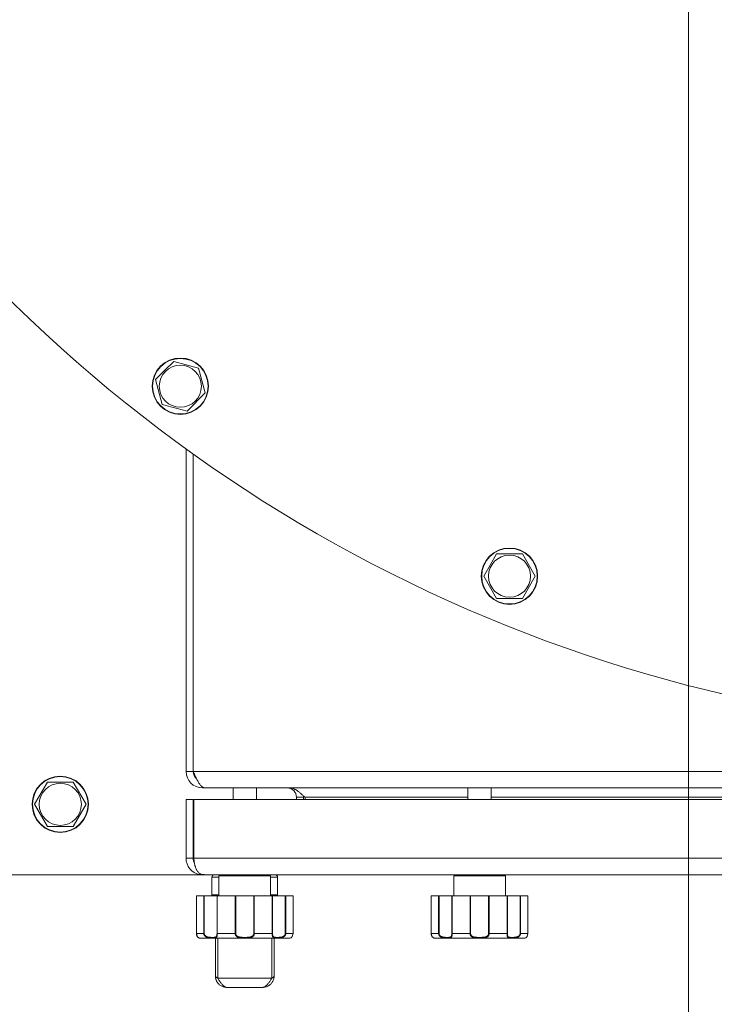
# Model space of a CAD drawing. Units: millimetres. Extents: x 0 to 17375, y -6 to 11880.
# Drawn here: x 2583 to 2879, y 2342 to 2762 of the extents above; entities that cross this region are included whole.
import ezdxf

# ---------------------------------------------------------------- set-up
doc = ezdxf.new("R2010")
doc.units = ezdxf.units.MM
doc.linetypes.add('K5LT_AXLED', pattern=[19.5, 15, -1.5, 1.5, -1.5])
doc.linetypes.add('K5LT_THIN', pattern=[0])
for name, color, linetype, true_color in [('DIM', 6, 'Continuous', 0xff00ff), ('OSI', 2, 'Continuous', 0xffff00), ('R', 1, 'Continuous', 0xff0000), ('WELDING', 7, 'Continuous', 0xffffff)]:
    doc.layers.add(name, color=color, linetype=linetype, true_color=true_color)

msp = doc.modelspace()

# ---------------------------------------------------------------- linework, layer by layer
at = {"layer": 'DIM', "color": 7, "linetype": 'K5LT_THIN', "lineweight": 18}
msp.add_line((2867.54, 2773.53), (2867.54, 1896.24), dxfattribs=at)
at = {"layer": 'OSI', "color": 30, "linetype": 'K5LT_AXLED', "lineweight": 18, "true_color": 0xff8000}
msp.add_line((2867.54, 2693.53), (2867.54, 3177.53), dxfattribs=at)
at = {"layer": 'R', "color": 7, "linetype": 'K5LT_THIN', "lineweight": 18}
for p, q in [((2644.43, 2612.37), (2648.31, 2616.25)), ((2648.31, 2616.25), (2658.9, 2613.41)), ((2658.9, 2613.41), (2661.74, 2602.81)), ((2640.55, 2608.49), (2644.43, 2612.37)), ((2643.39, 2597.89), (2640.55, 2608.49)), ((2661.74, 2602.81), (2653.99, 2595.06)), ((2653.99, 2595.06), (2643.39, 2597.89)), ((2653.58, 2441.53), (2653.58, 2578.9)), ((2656.58, 2576.75), (2656.58, 2441.53)), ((2783.09, 2529.48), (2785.83, 2534.23)), ((2785.83, 2534.23), (2796.8, 2534.23)), ((2796.8, 2534.23), (2802.28, 2524.73)), ((2780.35, 2524.73), (2783.09, 2529.48)), ((2785.83, 2515.23), (2780.35, 2524.73)), ((2802.28, 2524.73), (2796.8, 2515.23)), ((2796.8, 2515.23), (2785.83, 2515.23)), ((2653.58, 2441.53), (2656.58, 2441.53)), ((2656.58, 2441.53), (3400.58, 2441.53)), ((2589.04, 2427.53), (2594.52, 2437.03)), ((2594.52, 2437.03), (2605.49, 2437.03)), ((2605.49, 2437.03), (2610.98, 2427.53)), ((2660.58, 2434.86), (2660.58, 2434.53)), ((2661.55, 2434.53), (2660.58, 2434.53)), ((3395.6, 2434.53), (2661.55, 2434.53)), ((2673.58, 2434.53), (2673.58, 2429.53)), ((2683.58, 2434.53), (2683.58, 2429.53)), ((2773.58, 2434.53), (2773.58, 2429.53)), ((2783.58, 2434.53), (2783.58, 2429.53)), ((2653.58, 2404.53), (2653.58, 2429.53)), ((2653.58, 2429.53), (2656.58, 2429.53)), ((2656.58, 2429.53), (2656.58, 2404.53)), ((2656.93, 2429.53), (2656.93, 2404.53)), ((2656.93, 2429.53), (3400.22, 2429.53)), ((2700.58, 2429.53), (2700.58, 2430.53)), ((2703.58, 2430.53), (2700.58, 2430.53)), ((2703.58, 2429.53), (2703.58, 2430.53)), ((2704.23, 2430.53), (2704.23, 2429.53)), ((2704.23, 2430.53), (2773.58, 2430.53)), ((2783.58, 2430.53), (3023.58, 2430.53)), ((2594.52, 2418.03), (2589.04, 2427.53)), ((2610.98, 2427.53), (2605.49, 2418.03)), ((2600.01, 2418.03), (2594.52, 2418.03)), ((2605.49, 2418.03), (2600.01, 2418.03)), ((2653.58, 2404.53), (2656.58, 2404.53)), ((2656.93, 2404.53), (3400.22, 2404.53)), ((2328.58, 2397.53), (2660.58, 2397.53)), ((2659.3, 2397.65), (2659.38, 2398.08)), ((2660.58, 2397.53), (2660.58, 2397.67)), ((2661.58, 2397.53), (2660.58, 2397.53)), ((3395.58, 2397.53), (2661.58, 2397.53)), ((2664.58, 2396.53), (2664.58, 2389.03)), ((2664.58, 2396.53), (2667.58, 2396.53)), ((2667.58, 2397.03), (2667.58, 2388.53)), ((2689.58, 2397.03), (2667.58, 2397.03)), ((2689.58, 2397.03), (2689.58, 2388.53)), ((2689.58, 2396.53), (2692.58, 2396.53)), ((2692.58, 2396.53), (2692.58, 2389.03)), ((2767.58, 2397.03), (2767.58, 2388.53)), ((2789.58, 2397.03), (2767.58, 2397.03)), ((2789.08, 2397.53), (2768.08, 2397.53)), ((2789.58, 2397.03), (2789.58, 2388.53)), ((2657.97, 2388.53), (2657.98, 2388.53)), ((2657.97, 2388.53), (2657.97, 2372.53)), ((2661.14, 2388.53), (2657.98, 2388.53)), ((2657.98, 2388.53), (2657.98, 2372.53)), ((2661.14, 2388.53), (2661.14, 2372.53)), ((2661.14, 2388.53), (2661.31, 2388.53)), ((2661.31, 2388.53), (2666.76, 2388.53)), ((2661.31, 2388.53), (2661.31, 2372.53)), ((2667.58, 2389.03), (2664.58, 2389.03)), ((2666.76, 2388.53), (2666.76, 2372.53)), ((2666.76, 2388.53), (2666.89, 2388.53)), ((2674.51, 2388.53), (2666.89, 2388.53)), ((2666.89, 2388.53), (2666.89, 2372.53)), ((2674.51, 2388.53), (2674.51, 2372.53)), ((2674.51, 2388.53), (2674.72, 2388.53)), ((2674.72, 2388.53), (2682.43, 2388.53)), ((2674.72, 2388.53), (2674.72, 2372.53)), ((2682.43, 2388.53), (2682.64, 2388.53)), ((2682.43, 2388.53), (2682.43, 2372.53)), ((2690.27, 2388.53), (2682.64, 2388.53)), ((2682.64, 2388.53), (2682.64, 2372.53)), ((2692.58, 2389.03), (2689.58, 2389.03)), ((2690.27, 2388.53), (2690.27, 2372.53)), ((2690.27, 2388.53), (2690.4, 2388.53)), ((2690.4, 2388.53), (2695.85, 2388.53)), ((2690.4, 2388.53), (2690.4, 2372.53)), ((2695.85, 2388.53), (2696.02, 2388.53)), ((2695.85, 2388.53), (2695.85, 2372.53)), ((2699.2, 2388.53), (2696.02, 2388.53)), ((2696.02, 2388.53), (2696.02, 2372.53)), ((2699.2, 2388.53), (2699.2, 2372.53)), ((2757.97, 2388.53), (2757.98, 2388.53)), ((2757.97, 2388.53), (2757.97, 2372.53)), ((2761.14, 2388.53), (2757.98, 2388.53)), ((2757.98, 2388.53), (2757.98, 2372.53)), ((2761.14, 2388.53), (2761.14, 2372.53)), ((2761.14, 2388.53), (2761.31, 2388.53)), ((2761.31, 2388.53), (2766.76, 2388.53)), ((2761.31, 2388.53), (2761.31, 2372.53)), ((2766.76, 2388.53), (2766.76, 2372.53)), ((2766.76, 2388.53), (2766.89, 2388.53)), ((2774.51, 2388.53), (2766.89, 2388.53)), ((2766.89, 2388.53), (2766.89, 2372.53)), ((2774.51, 2388.53), (2774.51, 2372.53)), ((2774.51, 2388.53), (2774.72, 2388.53)), ((2774.72, 2388.53), (2782.43, 2388.53)), ((2774.72, 2388.53), (2774.72, 2372.53)), ((2782.43, 2388.53), (2782.64, 2388.53)), ((2782.43, 2388.53), (2782.43, 2372.53)), ((2790.27, 2388.53), (2782.64, 2388.53)), ((2782.64, 2388.53), (2782.64, 2372.53)), ((2790.27, 2388.53), (2790.27, 2372.53)), ((2790.27, 2388.53), (2790.4, 2388.53)), ((2790.4, 2388.53), (2795.85, 2388.53)), ((2790.4, 2388.53), (2790.4, 2372.53)), ((2795.85, 2388.53), (2796.02, 2388.53)), ((2795.85, 2388.53), (2795.85, 2372.53)), ((2799.2, 2388.53), (2796.02, 2388.53)), ((2796.02, 2388.53), (2796.02, 2372.53)), ((2799.2, 2388.53), (2799.2, 2372.53)), ((2657.98, 2372.53), (2657.97, 2372.53)), ((2661.14, 2372.53), (2657.98, 2372.53)), ((2697.58, 2370.53), (2659.58, 2370.53)), ((2661.14, 2372.53), (2661.31, 2372.53)), ((2666.08, 2354.53), (2666.08, 2370.53)), ((2666.89, 2372.53), (2666.76, 2372.53)), ((2674.51, 2372.53), (2666.89, 2372.53)), ((2667.08, 2353.42), (2667.08, 2370.53)), ((2674.51, 2372.53), (2674.72, 2372.53)), ((2682.64, 2372.53), (2682.43, 2372.53)), ((2690.27, 2372.53), (2682.64, 2372.53)), ((2690.08, 2370.53), (2690.08, 2353.42)), ((2690.27, 2372.53), (2690.4, 2372.53)), ((2691.08, 2370.53), (2691.08, 2354.53)), ((2696.02, 2372.53), (2695.85, 2372.53)), ((2699.2, 2372.53), (2696.02, 2372.53)), ((2757.98, 2372.53), (2757.97, 2372.53)), ((2761.14, 2372.53), (2757.98, 2372.53)), ((2797.58, 2370.53), (2759.58, 2370.53)), ((2761.14, 2372.53), (2761.31, 2372.53)), ((2766.89, 2372.53), (2766.76, 2372.53)), ((2774.51, 2372.53), (2766.89, 2372.53)), ((2774.51, 2372.53), (2774.72, 2372.53)), ((2782.64, 2372.53), (2782.43, 2372.53)), ((2790.27, 2372.53), (2782.64, 2372.53)), ((2790.27, 2372.53), (2790.4, 2372.53)), ((2796.02, 2372.53), (2795.85, 2372.53)), ((2799.2, 2372.53), (2796.02, 2372.53)), ((2667.08, 2353.42), (2690.08, 2353.42)), ((2671.08, 2349.53), (2686.08, 2349.53))]:
    msp.add_line(p, q, dxfattribs=at)
for centre, radius in [((2651.15, 2605.65), 12), ((2651.15, 2605.65), 11.83), ((2651.15, 2605.65), 8.97), ((2791.31, 2524.73), 12), ((2791.31, 2524.73), 11.83), ((2791.31, 2524.73), 8.97), ((2600.01, 2427.53), 12), ((2600.01, 2427.53), 11.83), ((2600.01, 2427.53), 8.97)]:
    msp.add_circle(centre, radius, dxfattribs=at)
for centre, radius, start, end in [((3028.58, 3097.53), 640, 218.18918, 321.81082), ((2660.58, 2441.53), 7, 180, 270), ((2660.58, 2441.53), 4, 180, 230.1932), ((2696.58, 2430.53), 4, 0, 90), ((2696.58, 2430.53), 7, 0, 5.2486), ((2660.58, 2404.53), 7, 180, 259.5163), ((2660.58, 2404.53), 4, 180, 209.3591), ((2660.58, 2404.53), 7, 259.5163, 270), ((2665.58, 2396.53), 1, 90.0019, 180), ((2665.58, 2396.53), 1, 90, 180), ((2668.08, 2397.03), 0.5, 90, 180), ((2689.08, 2397.03), 0.5, 0, 90), ((2691.58, 2396.53), 1, 0, 90), ((2691.58, 2396.53), 1, 0, 89.9981), ((2768.08, 2397.03), 0.5, 90, 180), ((2789.08, 2397.03), 0.5, 0, 90), ((2665.58, 2389.03), 1, 180, 210), ((2665.58, 2389.03), 1, 180, 210), ((2691.58, 2389.03), 1, 330, 0), ((2691.58, 2389.03), 1, 330, 0), ((2659.38, 2370.84), 0.3, 260.2433, 263.2444), ((2659.58, 2372.53), 2, 263.2437, 270), ((2697.58, 2372.53), 2, 270, 284.4775), ((2759.38, 2370.84), 0.3, 260.2433, 263.2444), ((2759.58, 2372.53), 2, 263.2437, 270), ((2797.58, 2372.53), 2, 270, 284.4775)]:
    msp.add_arc(centre, radius, start, end, dxfattribs=at)
at = {"layer": 'WELDING', "color": 7, "linetype": 'K5LT_THIN', "lineweight": 18}
for p, q in [((2658.43, 2371.12), (2657.97, 2372.53)), ((2659.07, 2370.62), (2658.43, 2371.12)), ((2659.33, 2370.55), (2659.07, 2370.62)), ((2698.27, 2370.68), (2698.08, 2370.59)), ((2698.08, 2370.59), (2698.27, 2370.68)), ((2698.79, 2371.17), (2698.27, 2370.68)), ((2698.27, 2370.68), (2698.79, 2371.17)), ((2699.2, 2372.53), (2698.79, 2371.17)), ((2698.79, 2371.17), (2699.2, 2372.53)), ((2758.43, 2371.12), (2757.97, 2372.53)), ((2759.07, 2370.62), (2758.43, 2371.12)), ((2759.33, 2370.55), (2759.07, 2370.62)), ((2798.27, 2370.68), (2798.08, 2370.59)), ((2798.08, 2370.59), (2798.27, 2370.68)), ((2798.79, 2371.17), (2798.27, 2370.68)), ((2798.27, 2370.68), (2798.79, 2371.17)), ((2799.2, 2372.53), (2798.79, 2371.17)), ((2798.79, 2371.17), (2799.2, 2372.53))]:
    msp.add_line(p, q, dxfattribs=at)
for points in [[(2656.58, 2441.53), (2656.7, 2441.27), (2656.93, 2440.74), (2657.29, 2439.97), (2657.64, 2439.21), (2658, 2438.49), (2658.36, 2437.8), (2658.71, 2437.16), (2659.07, 2436.57), (2659.42, 2436.05), (2659.78, 2435.59), (2660.13, 2435.21), (2660.49, 2434.91), (2660.84, 2434.69), (2661.2, 2434.56), (2661.43, 2434.53), (2661.55, 2434.53)], [(2697.55, 2434.53), (2697.71, 2434.53), (2698.03, 2434.51), (2698.51, 2434.44), (2698.98, 2434.31), (2699.46, 2434.14), (2699.94, 2433.92), (2700.42, 2433.66), (2700.89, 2433.36), (2701.37, 2433.03), (2701.85, 2432.66), (2702.32, 2432.27), (2702.8, 2431.85), (2703.28, 2431.42), (2703.76, 2430.98), (2704.07, 2430.68), (2704.23, 2430.53)], [(2666.08, 2354.53), (2666.08, 2354.5), (2666.08, 2354.44), (2666.1, 2354.35), (2666.13, 2354.27), (2666.18, 2354.18), (2666.23, 2354.09), (2666.29, 2354.01), (2666.37, 2353.93), (2666.45, 2353.85), (2666.55, 2353.77), (2666.64, 2353.69), (2666.75, 2353.62), (2666.86, 2353.55), (2666.97, 2353.48), (2667.04, 2353.44), (2667.08, 2353.42)], [(2671.08, 2349.53), (2670.97, 2349.53), (2670.75, 2349.55), (2670.41, 2349.65), (2670.08, 2349.8), (2669.75, 2350.02), (2669.41, 2350.29), (2669.08, 2350.61), (2668.75, 2350.99), (2668.41, 2351.41), (2668.08, 2351.87), (2667.75, 2352.36), (2667.41, 2352.88), (2667.19, 2353.24), (2667.08, 2353.42)], [(2686.08, 2349.53), (2686.19, 2349.53), (2686.41, 2349.55), (2686.75, 2349.65), (2687.08, 2349.8), (2687.41, 2350.02), (2687.75, 2350.29), (2688.08, 2350.61), (2688.41, 2350.99), (2688.75, 2351.41), (2689.08, 2351.87), (2689.41, 2352.36), (2689.75, 2352.88), (2689.97, 2353.24), (2690.08, 2353.42)], [(2691.08, 2354.53), (2691.08, 2354.5), (2691.07, 2354.44), (2691.06, 2354.35), (2691.02, 2354.27), (2690.98, 2354.18), (2690.93, 2354.09), (2690.86, 2354.01), (2690.79, 2353.93), (2690.7, 2353.85), (2690.61, 2353.77), (2690.51, 2353.69), (2690.41, 2353.62), (2690.3, 2353.55), (2690.19, 2353.48), (2690.12, 2353.44), (2690.08, 2353.42)]]:
    msp.add_open_spline(points, degree=3, dxfattribs=at)
for points, knots in [([(2656.93, 2404.53), (2656.93, 2404.2), (2656.96, 2403.62), (2657.05, 2402.78), (2657.17, 2402.14), (2657.29, 2401.63), (2657.4, 2401.23), (2657.54, 2400.8), (2657.73, 2400.33), (2657.91, 2399.93), (2658.13, 2399.52), (2658.34, 2399.2), (2658.63, 2398.8), (2658.97, 2398.41), (2659.42, 2398.03), (2659.84, 2397.78), (2660.11, 2397.68), (2660.2, 2397.65)], [0, 0, 0, 0, 1.720141, 3.008667, 4.477658, 5.26896, 5.97172, 6.834527, 7.980757, 9.102558, 9.677918, 11.09562, 11.827739, 13.373077, 15.174108, 16.946992, 18, 18, 18, 18]), ([(2660.2, 2397.65), (2660.26, 2397.65), (2660.37, 2397.66), (2660.53, 2397.67), (2660.68, 2397.67), (2660.82, 2397.66), (2660.97, 2397.65), (2661.1, 2397.63), (2661.23, 2397.61), (2661.34, 2397.59), (2661.43, 2397.57), (2661.5, 2397.55), (2661.55, 2397.54), (2661.57, 2397.53), (2661.58, 2397.53), (2661.58, 2397.53)], [0, 0, 0, 0, 1.490399, 2.790569, 3.951357, 5.14563, 6.384092, 7.620162, 8.876625, 10.143542, 11.415244, 12.684383, 13.919653, 15.024216, 16, 16, 16, 16]), ([(2657.97, 2372.53), (2657.97, 2372.53), (2657.97, 2372.53), (2657.97, 2372.47), (2657.97, 2372.41), (2657.98, 2372.28), (2657.99, 2372.22), (2658.01, 2372.09), (2658.02, 2372.03), (2658.04, 2371.95), (2658.04, 2371.93), (2658.06, 2371.88), (2658.07, 2371.84), (2658.08, 2371.79), (2658.09, 2371.78), (2658.09, 2371.76), (2658.1, 2371.75), (2658.1, 2371.74), (2658.1, 2371.73), (2658.11, 2371.72), (2658.11, 2371.71), (2658.12, 2371.68), (2658.13, 2371.66), (2658.15, 2371.61), (2658.16, 2371.58), (2658.2, 2371.48), (2658.24, 2371.42), (2658.3, 2371.3), (2658.34, 2371.24), (2658.42, 2371.13), (2658.46, 2371.08), (2658.55, 2370.97), (2658.6, 2370.93), (2658.7, 2370.84), (2658.75, 2370.8), (2658.85, 2370.73), (2658.89, 2370.71), (2658.98, 2370.66), (2659.03, 2370.64), (2659.11, 2370.6), (2659.15, 2370.59), (2659.2, 2370.58), (2659.21, 2370.57), (2659.24, 2370.57), (2659.25, 2370.56), (2659.26, 2370.56), (2659.26, 2370.56), (2659.28, 2370.56), (2659.29, 2370.55), (2659.3, 2370.55), (2659.31, 2370.55), (2659.32, 2370.55), (2659.32, 2370.55), (2659.32, 2370.55), (2659.33, 2370.55), (2659.33, 2370.55), (2659.33, 2370.55), (2659.33, 2370.55), (2659.33, 2370.55), (2659.33, 2370.55), (2659.33, 2370.55), (2659.33, 2370.55), (2659.33, 2370.55), (2659.33, 2370.55), (2659.33, 2370.55), (2659.33, 2370.55), (2659.33, 2370.55), (2659.33, 2370.55), (2659.33, 2370.55), (2659.33, 2370.55), (2659.33, 2370.55), (2659.33, 2370.55), (2659.33, 2370.55), (2659.33, 2370.55), (2659.33, 2370.55), (2659.33, 2370.55), (2659.33, 2370.55), (2659.33, 2370.55), (2659.33, 2370.55), (2659.33, 2370.55), (2659.33, 2370.55), (2659.33, 2370.55), (2659.33, 2370.55), (2659.33, 2370.55), (2659.33, 2370.55), (2659.33, 2370.55), (2659.33, 2370.55), (2659.34, 2370.55), (2659.34, 2370.55), (2659.34, 2370.55), (2659.34, 2370.55), (2659.34, 2370.54), (2659.34, 2370.54), (2659.34, 2370.54), (2659.34, 2370.54), (2659.34, 2370.54)], [0, 0, 0, 0, 0.000081, 0.000081, 1.452244, 1.452244, 2.91918, 2.91918, 4.50104, 4.50104, 4.945944, 4.945944, 5.97704, 5.97704, 6.234814, 6.234814, 6.492588, 6.492588, 6.655936, 6.655936, 6.926427, 6.926427, 7.425256, 7.425256, 8.415889, 8.415889, 10.393641, 10.393641, 12.526252, 12.526252, 15.00897, 15.00897, 17.745327, 17.745327, 20.722201, 20.722201, 23.782323, 23.782323, 27.071483, 27.071483, 30.484131, 30.484131, 32.34191, 32.34191, 33.703666, 33.703666, 34.278354, 34.278354, 36.019367, 36.019367, 37.756875, 37.756875, 38.793912, 38.793912, 39.828368, 39.828368, 40.069698, 40.069698, 40.579078, 40.579078, 40.600518, 40.600518, 40.806513, 40.806513, 40.858011, 40.858011, 40.870886, 40.870886, 40.883761, 40.883761, 40.891153, 40.891153, 40.898545, 40.898545, 40.899257, 40.899257, 40.903426, 40.903426, 40.908307, 40.908307, 40.913188, 40.913188, 40.918069, 40.918069, 40.927042, 40.927042, 40.938131, 40.938131, 40.943012, 40.943012, 40.95249, 40.95249, 40.971445, 40.971445, 41, 41, 41, 41]), ([(2657.98, 2372.53), (2657.98, 2372.45), (2657.98, 2372.3), (2658.01, 2372.1), (2658.05, 2371.92), (2658.1, 2371.75), (2658.16, 2371.58), (2658.24, 2371.43), (2658.32, 2371.29), (2658.4, 2371.17), (2658.48, 2371.06), (2658.56, 2370.97), (2658.65, 2370.89), (2658.73, 2370.82), (2658.82, 2370.76), (2658.9, 2370.7), (2658.99, 2370.65), (2659.08, 2370.62), (2659.16, 2370.59), (2659.22, 2370.57), (2659.27, 2370.56), (2659.3, 2370.55), (2659.32, 2370.55), (2659.34, 2370.55), (2659.34, 2370.54), (2659.34, 2370.54)], [0, 0, 0, 0, 1.098865, 2.098863, 2.978038, 3.895807, 4.846729, 5.832024, 6.809562, 7.810825, 8.772625, 9.724707, 10.678731, 11.680001, 12.813461, 13.962939, 15.288309, 16.70274, 18.268125, 19.793756, 21.150934, 22.308071, 23.270721, 24.155805, 26, 26, 26, 26]), ([(2666.89, 2372.53), (2666.89, 2372.45), (2666.88, 2372.29), (2666.87, 2372.09), (2666.86, 2371.9), (2666.84, 2371.73), (2666.82, 2371.55), (2666.78, 2371.39), (2666.74, 2371.24), (2666.69, 2371.11), (2666.63, 2370.99), (2666.56, 2370.89), (2666.48, 2370.81), (2666.39, 2370.74), (2666.28, 2370.68), (2666.16, 2370.64), (2666.01, 2370.6), (2665.84, 2370.58), (2665.66, 2370.56), (2665.47, 2370.55), (2665.28, 2370.55), (2665.1, 2370.54), (2664.92, 2370.54), (2664.71, 2370.55), (2664.47, 2370.55), (2664.21, 2370.56), (2663.93, 2370.57), (2663.63, 2370.6), (2663.34, 2370.64), (2663.06, 2370.69), (2662.81, 2370.75), (2662.58, 2370.82), (2662.38, 2370.9), (2662.19, 2370.99), (2662.02, 2371.09), (2661.85, 2371.2), (2661.68, 2371.35), (2661.52, 2371.51), (2661.39, 2371.68), (2661.29, 2371.86), (2661.21, 2372.05), (2661.16, 2372.24), (2661.14, 2372.4), (2661.14, 2372.49), (2661.14, 2372.53)], [0, 0, 0, 0, 1.006544, 1.886848, 2.64587, 3.46407, 4.323617, 5.254383, 6.155744, 7.180988, 8.165141, 9.253083, 10.250435, 11.361731, 12.454248, 13.702471, 15.031277, 16.507777, 17.976996, 19.361023, 20.587746, 21.713525, 22.856314, 24.065902, 25.41608, 26.860516, 28.381928, 29.886576, 31.331122, 32.663542, 33.905522, 34.975116, 35.94262, 36.789345, 37.607535, 38.529988, 39.475189, 40.438043, 41.304627, 42.151908, 42.984157, 43.883161, 44.54148, 45, 45, 45, 45]), ([(2666.76, 2372.53), (2666.76, 2372.46), (2666.76, 2372.33), (2666.75, 2372.14), (2666.73, 2371.98), (2666.7, 2371.82), (2666.67, 2371.68), (2666.63, 2371.54), (2666.58, 2371.41), (2666.52, 2371.3), (2666.45, 2371.2), (2666.36, 2371.11), (2666.25, 2371.04), (2666.13, 2370.98), (2665.99, 2370.93), (2665.83, 2370.89), (2665.65, 2370.87), (2665.44, 2370.86), (2665.23, 2370.85), (2664.99, 2370.84), (2664.75, 2370.84), (2664.49, 2370.84), (2664.23, 2370.85), (2663.95, 2370.86), (2663.68, 2370.88), (2663.41, 2370.9), (2663.17, 2370.94), (2662.97, 2370.98), (2662.79, 2371.02), (2662.61, 2371.07), (2662.44, 2371.13), (2662.27, 2371.2), (2662.11, 2371.29), (2661.96, 2371.39), (2661.8, 2371.51), (2661.66, 2371.64), (2661.55, 2371.79), (2661.47, 2371.92), (2661.41, 2372.04), (2661.37, 2372.14), (2661.35, 2372.23), (2661.33, 2372.33), (2661.31, 2372.43), (2661.31, 2372.5), (2661.31, 2372.53)], [0, 0, 0, 0, 1.019415, 1.941977, 2.743211, 3.59541, 4.48141, 5.398856, 6.355067, 7.358919, 8.444689, 9.571067, 10.790942, 12.090829, 13.465272, 14.904587, 16.43425, 17.986095, 19.615301, 21.192727, 22.812881, 24.349831, 25.959431, 27.528726, 29.103353, 30.594861, 31.882543, 32.932794, 33.799456, 34.7595, 35.700593, 36.63198, 37.447519, 38.39865, 39.340711, 40.338696, 41.193535, 41.980304, 42.601937, 43.103224, 43.546664, 44.024051, 44.513064, 45, 45, 45, 45]), ([(2682.64, 2372.53), (2682.64, 2372.45), (2682.63, 2372.3), (2682.59, 2372.1), (2682.54, 2371.92), (2682.47, 2371.75), (2682.37, 2371.58), (2682.25, 2371.43), (2682.11, 2371.28), (2681.96, 2371.15), (2681.77, 2371.02), (2681.57, 2370.91), (2681.34, 2370.82), (2681.11, 2370.75), (2680.86, 2370.69), (2680.6, 2370.64), (2680.3, 2370.61), (2679.99, 2370.58), (2679.66, 2370.56), (2679.34, 2370.55), (2679.03, 2370.55), (2678.73, 2370.54), (2678.44, 2370.54), (2678.16, 2370.55), (2677.89, 2370.55), (2677.64, 2370.56), (2677.37, 2370.57), (2677.09, 2370.58), (2676.81, 2370.61), (2676.54, 2370.65), (2676.29, 2370.69), (2676.07, 2370.74), (2675.86, 2370.81), (2675.67, 2370.88), (2675.49, 2370.96), (2675.32, 2371.06), (2675.15, 2371.18), (2675, 2371.32), (2674.87, 2371.47), (2674.76, 2371.63), (2674.67, 2371.79), (2674.6, 2371.97), (2674.55, 2372.15), (2674.52, 2372.34), (2674.51, 2372.47), (2674.51, 2372.53)], [0, 0, 0, 0, 0.990925, 1.856742, 2.605822, 3.410941, 4.257822, 5.160418, 6.052904, 7.05498, 8.048546, 9.200521, 10.278597, 11.475932, 12.598254, 13.882637, 15.221291, 16.688868, 18.162655, 19.620118, 20.99936, 22.327235, 23.626502, 24.882212, 26.065497, 27.189713, 28.353237, 29.642491, 30.962916, 32.263846, 33.372868, 34.466497, 35.444969, 36.396119, 37.342935, 38.251909, 39.258748, 40.169861, 41.09661, 41.939992, 42.781926, 43.615608, 44.411069, 45.196296, 46, 46, 46, 46]), ([(2682.43, 2372.53), (2682.43, 2372.47), (2682.42, 2372.36), (2682.4, 2372.2), (2682.36, 2372.08), (2682.31, 2371.97), (2682.26, 2371.86), (2682.18, 2371.73), (2682.08, 2371.61), (2681.95, 2371.48), (2681.8, 2371.36), (2681.63, 2371.25), (2681.44, 2371.16), (2681.24, 2371.08), (2681.02, 2371.02), (2680.79, 2370.97), (2680.54, 2370.93), (2680.25, 2370.9), (2679.95, 2370.87), (2679.62, 2370.86), (2679.29, 2370.85), (2678.96, 2370.84), (2678.63, 2370.84), (2678.29, 2370.84), (2677.96, 2370.85), (2677.63, 2370.85), (2677.31, 2370.87), (2677, 2370.89), (2676.72, 2370.92), (2676.48, 2370.95), (2676.27, 2370.99), (2676.08, 2371.04), (2675.91, 2371.09), (2675.75, 2371.15), (2675.59, 2371.22), (2675.42, 2371.32), (2675.27, 2371.42), (2675.13, 2371.55), (2675.02, 2371.68), (2674.93, 2371.81), (2674.86, 2371.93), (2674.82, 2372.03), (2674.79, 2372.11), (2674.77, 2372.18), (2674.75, 2372.25), (2674.73, 2372.36), (2674.72, 2372.46), (2674.72, 2372.53)], [0, 0, 0, 0, 0.953642, 1.744657, 2.373046, 2.966641, 3.629375, 4.373397, 5.270915, 6.206642, 7.306926, 8.368633, 9.554751, 10.628823, 11.824107, 12.99995, 14.330981, 15.755702, 17.329172, 18.906577, 20.565108, 22.155969, 23.796767, 25.370448, 26.993776, 28.595478, 30.207255, 31.739758, 33.186612, 34.391771, 35.467458, 36.475409, 37.405228, 38.270401, 39.241467, 40.248174, 41.35625, 42.276258, 43.232927, 44.095438, 44.853153, 45.433366, 45.844486, 46.184614, 46.52399, 46.909238, 48, 48, 48, 48]), ([(2696.02, 2372.53), (2696.02, 2372.45), (2696.01, 2372.29), (2695.96, 2372.09), (2695.89, 2371.9), (2695.79, 2371.73), (2695.67, 2371.55), (2695.53, 2371.39), (2695.36, 2371.25), (2695.18, 2371.12), (2694.99, 2371), (2694.79, 2370.91), (2694.58, 2370.83), (2694.38, 2370.76), (2694.15, 2370.7), (2693.9, 2370.65), (2693.62, 2370.61), (2693.33, 2370.58), (2693.04, 2370.56), (2692.77, 2370.55), (2692.52, 2370.55), (2692.29, 2370.54), (2692.07, 2370.54), (2691.85, 2370.55), (2691.63, 2370.55), (2691.42, 2370.57), (2691.24, 2370.59), (2691.07, 2370.62), (2690.92, 2370.66), (2690.8, 2370.72), (2690.7, 2370.79), (2690.62, 2370.87), (2690.56, 2370.94), (2690.5, 2371.03), (2690.45, 2371.13), (2690.41, 2371.26), (2690.37, 2371.42), (2690.33, 2371.58), (2690.31, 2371.76), (2690.29, 2371.95), (2690.28, 2372.14), (2690.27, 2372.33), (2690.27, 2372.46), (2690.27, 2372.53)], [0, 0, 0, 0, 0.984229, 1.844915, 2.586792, 3.386034, 4.224804, 5.133772, 6.01144, 6.985436, 7.908943, 8.893071, 9.789002, 10.775606, 11.786522, 12.98585, 14.300395, 15.759538, 17.231649, 18.690075, 20.058321, 21.346966, 22.65557, 24.057714, 25.539387, 27.026022, 28.491798, 29.951908, 31.327761, 32.615719, 33.753135, 34.724444, 35.548337, 36.285957, 37.112034, 38.06, 39.014426, 39.936629, 40.78783, 41.629646, 42.427685, 43.2011, 44, 44, 44, 44]), ([(2695.85, 2372.53), (2695.85, 2372.46), (2695.83, 2372.33), (2695.79, 2372.14), (2695.72, 2371.98), (2695.63, 2371.82), (2695.52, 2371.67), (2695.38, 2371.53), (2695.23, 2371.41), (2695.05, 2371.29), (2694.86, 2371.19), (2694.64, 2371.1), (2694.42, 2371.03), (2694.17, 2370.97), (2693.92, 2370.93), (2693.65, 2370.89), (2693.38, 2370.87), (2693.1, 2370.85), (2692.83, 2370.85), (2692.57, 2370.84), (2692.32, 2370.84), (2692.08, 2370.84), (2691.85, 2370.85), (2691.64, 2370.86), (2691.44, 2370.88), (2691.26, 2370.91), (2691.1, 2370.95), (2690.97, 2371), (2690.87, 2371.06), (2690.79, 2371.12), (2690.73, 2371.18), (2690.66, 2371.26), (2690.61, 2371.35), (2690.55, 2371.47), (2690.51, 2371.6), (2690.47, 2371.74), (2690.44, 2371.87), (2690.43, 2371.99), (2690.42, 2372.09), (2690.41, 2372.19), (2690.4, 2372.28), (2690.4, 2372.4), (2690.4, 2372.48), (2690.4, 2372.53)], [0, 0, 0, 0, 0.997115, 1.898799, 2.68216, 3.517536, 4.400335, 5.320688, 6.282415, 7.262705, 8.360565, 9.462364, 10.679448, 11.887999, 13.228495, 14.611933, 16.114423, 17.629031, 19.203404, 20.74702, 22.314853, 23.822521, 25.403695, 26.931377, 28.490739, 29.947897, 31.481789, 32.753904, 33.849542, 34.67698, 35.511705, 36.317247, 37.247512, 38.18701, 39.161924, 40.000088, 40.770908, 41.402723, 41.922444, 42.365259, 42.823601, 43.307046, 44, 44, 44, 44]), ([(2757.97, 2372.53), (2757.97, 2372.53), (2757.97, 2372.53), (2757.97, 2372.47), (2757.97, 2372.41), (2757.98, 2372.28), (2757.99, 2372.22), (2758.01, 2372.09), (2758.02, 2372.03), (2758.04, 2371.95), (2758.04, 2371.93), (2758.06, 2371.88), (2758.07, 2371.84), (2758.08, 2371.79), (2758.09, 2371.78), (2758.09, 2371.76), (2758.1, 2371.75), (2758.1, 2371.74), (2758.1, 2371.73), (2758.11, 2371.72), (2758.11, 2371.71), (2758.12, 2371.68), (2758.13, 2371.66), (2758.15, 2371.61), (2758.16, 2371.58), (2758.2, 2371.48), (2758.24, 2371.42), (2758.3, 2371.3), (2758.34, 2371.24), (2758.42, 2371.13), (2758.46, 2371.08), (2758.55, 2370.97), (2758.6, 2370.93), (2758.7, 2370.84), (2758.75, 2370.8), (2758.85, 2370.73), (2758.89, 2370.71), (2758.98, 2370.66), (2759.03, 2370.64), (2759.11, 2370.6), (2759.15, 2370.59), (2759.2, 2370.58), (2759.21, 2370.57), (2759.24, 2370.57), (2759.25, 2370.56), (2759.26, 2370.56), (2759.26, 2370.56), (2759.28, 2370.56), (2759.29, 2370.55), (2759.3, 2370.55), (2759.31, 2370.55), (2759.32, 2370.55), (2759.32, 2370.55), (2759.32, 2370.55), (2759.33, 2370.55), (2759.33, 2370.55), (2759.33, 2370.55), (2759.33, 2370.55), (2759.33, 2370.55), (2759.33, 2370.55), (2759.33, 2370.55), (2759.33, 2370.55), (2759.33, 2370.55), (2759.33, 2370.55), (2759.33, 2370.55), (2759.33, 2370.55), (2759.33, 2370.55), (2759.33, 2370.55), (2759.33, 2370.55), (2759.33, 2370.55), (2759.33, 2370.55), (2759.33, 2370.55), (2759.33, 2370.55), (2759.33, 2370.55), (2759.33, 2370.55), (2759.33, 2370.55), (2759.33, 2370.55), (2759.33, 2370.55), (2759.33, 2370.55), (2759.33, 2370.55), (2759.33, 2370.55), (2759.33, 2370.55), (2759.33, 2370.55), (2759.33, 2370.55), (2759.33, 2370.55), (2759.33, 2370.55), (2759.33, 2370.55), (2759.34, 2370.55), (2759.34, 2370.55), (2759.34, 2370.55), (2759.34, 2370.55), (2759.34, 2370.54), (2759.34, 2370.54), (2759.34, 2370.54), (2759.34, 2370.54), (2759.34, 2370.54)], [0, 0, 0, 0, 0.000081, 0.000081, 1.452244, 1.452244, 2.91918, 2.91918, 4.50104, 4.50104, 4.945944, 4.945944, 5.97704, 5.97704, 6.234814, 6.234814, 6.492588, 6.492588, 6.655936, 6.655936, 6.926427, 6.926427, 7.425256, 7.425256, 8.415889, 8.415889, 10.393641, 10.393641, 12.526252, 12.526252, 15.00897, 15.00897, 17.745327, 17.745327, 20.722201, 20.722201, 23.782323, 23.782323, 27.071483, 27.071483, 30.484131, 30.484131, 32.34191, 32.34191, 33.703666, 33.703666, 34.278354, 34.278354, 36.019367, 36.019367, 37.756875, 37.756875, 38.793912, 38.793912, 39.828368, 39.828368, 40.069698, 40.069698, 40.579078, 40.579078, 40.600518, 40.600518, 40.806513, 40.806513, 40.858011, 40.858011, 40.870886, 40.870886, 40.883761, 40.883761, 40.891153, 40.891153, 40.898545, 40.898545, 40.899257, 40.899257, 40.903426, 40.903426, 40.908307, 40.908307, 40.913188, 40.913188, 40.918069, 40.918069, 40.927042, 40.927042, 40.938131, 40.938131, 40.943012, 40.943012, 40.95249, 40.95249, 40.971445, 40.971445, 41, 41, 41, 41]), ([(2757.98, 2372.53), (2757.98, 2372.45), (2757.98, 2372.3), (2758.01, 2372.1), (2758.05, 2371.92), (2758.1, 2371.75), (2758.16, 2371.58), (2758.24, 2371.43), (2758.32, 2371.29), (2758.4, 2371.17), (2758.48, 2371.06), (2758.56, 2370.97), (2758.65, 2370.89), (2758.73, 2370.82), (2758.82, 2370.76), (2758.9, 2370.7), (2758.99, 2370.65), (2759.08, 2370.62), (2759.16, 2370.59), (2759.22, 2370.57), (2759.27, 2370.56), (2759.3, 2370.55), (2759.32, 2370.55), (2759.34, 2370.55), (2759.34, 2370.54), (2759.34, 2370.54)], [0, 0, 0, 0, 1.098865, 2.098863, 2.978038, 3.895807, 4.846729, 5.832024, 6.809562, 7.810825, 8.772625, 9.724707, 10.678731, 11.680001, 12.813461, 13.962939, 15.288309, 16.70274, 18.268125, 19.793756, 21.150934, 22.308071, 23.270721, 24.155805, 26, 26, 26, 26]), ([(2766.89, 2372.53), (2766.89, 2372.45), (2766.88, 2372.29), (2766.87, 2372.09), (2766.86, 2371.9), (2766.84, 2371.73), (2766.82, 2371.55), (2766.78, 2371.39), (2766.74, 2371.24), (2766.69, 2371.11), (2766.63, 2370.99), (2766.56, 2370.89), (2766.48, 2370.81), (2766.39, 2370.74), (2766.28, 2370.68), (2766.16, 2370.64), (2766.01, 2370.6), (2765.84, 2370.58), (2765.66, 2370.56), (2765.47, 2370.55), (2765.28, 2370.55), (2765.1, 2370.54), (2764.92, 2370.54), (2764.71, 2370.55), (2764.47, 2370.55), (2764.21, 2370.56), (2763.93, 2370.57), (2763.63, 2370.6), (2763.34, 2370.64), (2763.06, 2370.69), (2762.81, 2370.75), (2762.58, 2370.82), (2762.38, 2370.9), (2762.19, 2370.99), (2762.02, 2371.09), (2761.85, 2371.2), (2761.68, 2371.35), (2761.52, 2371.51), (2761.39, 2371.68), (2761.29, 2371.86), (2761.21, 2372.05), (2761.16, 2372.24), (2761.14, 2372.4), (2761.14, 2372.49), (2761.14, 2372.53)], [0, 0, 0, 0, 1.006544, 1.886848, 2.64587, 3.46407, 4.323617, 5.254383, 6.155744, 7.180988, 8.165141, 9.253083, 10.250435, 11.361731, 12.454248, 13.702471, 15.031277, 16.507777, 17.976996, 19.361023, 20.587746, 21.713525, 22.856314, 24.065902, 25.41608, 26.860516, 28.381928, 29.886576, 31.331122, 32.663542, 33.905522, 34.975116, 35.94262, 36.789345, 37.607535, 38.529988, 39.475189, 40.438043, 41.304627, 42.151908, 42.984157, 43.883161, 44.54148, 45, 45, 45, 45]), ([(2766.76, 2372.53), (2766.76, 2372.46), (2766.76, 2372.33), (2766.75, 2372.14), (2766.73, 2371.98), (2766.7, 2371.82), (2766.67, 2371.68), (2766.63, 2371.54), (2766.58, 2371.41), (2766.52, 2371.3), (2766.45, 2371.2), (2766.36, 2371.11), (2766.25, 2371.04), (2766.13, 2370.98), (2765.99, 2370.93), (2765.83, 2370.89), (2765.65, 2370.87), (2765.44, 2370.86), (2765.23, 2370.85), (2764.99, 2370.84), (2764.75, 2370.84), (2764.49, 2370.84), (2764.23, 2370.85), (2763.95, 2370.86), (2763.68, 2370.88), (2763.41, 2370.9), (2763.17, 2370.94), (2762.97, 2370.98), (2762.79, 2371.02), (2762.61, 2371.07), (2762.44, 2371.13), (2762.27, 2371.2), (2762.11, 2371.29), (2761.96, 2371.39), (2761.8, 2371.51), (2761.66, 2371.64), (2761.55, 2371.79), (2761.47, 2371.92), (2761.41, 2372.04), (2761.37, 2372.14), (2761.35, 2372.23), (2761.33, 2372.33), (2761.31, 2372.43), (2761.31, 2372.5), (2761.31, 2372.53)], [0, 0, 0, 0, 1.019415, 1.941977, 2.743211, 3.59541, 4.48141, 5.398856, 6.355067, 7.358919, 8.444689, 9.571067, 10.790942, 12.090829, 13.465272, 14.904587, 16.43425, 17.986095, 19.615301, 21.192727, 22.812881, 24.349831, 25.959431, 27.528726, 29.103353, 30.594861, 31.882543, 32.932794, 33.799456, 34.7595, 35.700593, 36.63198, 37.447519, 38.39865, 39.340711, 40.338696, 41.193535, 41.980304, 42.601937, 43.103224, 43.546664, 44.024051, 44.513064, 45, 45, 45, 45]), ([(2782.64, 2372.53), (2782.64, 2372.45), (2782.63, 2372.3), (2782.59, 2372.1), (2782.54, 2371.92), (2782.47, 2371.75), (2782.37, 2371.58), (2782.25, 2371.43), (2782.11, 2371.28), (2781.96, 2371.15), (2781.77, 2371.02), (2781.57, 2370.91), (2781.34, 2370.82), (2781.11, 2370.75), (2780.86, 2370.69), (2780.6, 2370.64), (2780.3, 2370.61), (2779.99, 2370.58), (2779.66, 2370.56), (2779.34, 2370.55), (2779.03, 2370.55), (2778.73, 2370.54), (2778.44, 2370.54), (2778.16, 2370.55), (2777.89, 2370.55), (2777.64, 2370.56), (2777.37, 2370.57), (2777.09, 2370.58), (2776.81, 2370.61), (2776.54, 2370.65), (2776.29, 2370.69), (2776.07, 2370.74), (2775.86, 2370.81), (2775.67, 2370.88), (2775.49, 2370.96), (2775.32, 2371.06), (2775.15, 2371.18), (2775, 2371.32), (2774.87, 2371.47), (2774.76, 2371.63), (2774.67, 2371.79), (2774.6, 2371.97), (2774.55, 2372.15), (2774.52, 2372.34), (2774.51, 2372.47), (2774.51, 2372.53)], [0, 0, 0, 0, 0.990925, 1.856742, 2.605822, 3.410941, 4.257822, 5.160418, 6.052904, 7.05498, 8.048546, 9.200521, 10.278597, 11.475932, 12.598254, 13.882637, 15.221291, 16.688868, 18.162655, 19.620118, 20.99936, 22.327235, 23.626502, 24.882212, 26.065497, 27.189713, 28.353237, 29.642491, 30.962916, 32.263846, 33.372868, 34.466497, 35.444969, 36.396119, 37.342935, 38.251909, 39.258748, 40.169861, 41.09661, 41.939992, 42.781926, 43.615608, 44.411069, 45.196296, 46, 46, 46, 46]), ([(2782.43, 2372.53), (2782.43, 2372.47), (2782.42, 2372.36), (2782.4, 2372.2), (2782.36, 2372.08), (2782.31, 2371.97), (2782.26, 2371.86), (2782.18, 2371.73), (2782.08, 2371.61), (2781.95, 2371.48), (2781.8, 2371.36), (2781.63, 2371.25), (2781.44, 2371.16), (2781.24, 2371.08), (2781.02, 2371.02), (2780.79, 2370.97), (2780.54, 2370.93), (2780.25, 2370.9), (2779.95, 2370.87), (2779.62, 2370.86), (2779.29, 2370.85), (2778.96, 2370.84), (2778.63, 2370.84), (2778.29, 2370.84), (2777.96, 2370.85), (2777.63, 2370.85), (2777.31, 2370.87), (2777, 2370.89), (2776.72, 2370.92), (2776.48, 2370.95), (2776.27, 2370.99), (2776.08, 2371.04), (2775.91, 2371.09), (2775.75, 2371.15), (2775.59, 2371.22), (2775.42, 2371.32), (2775.27, 2371.42), (2775.13, 2371.55), (2775.02, 2371.68), (2774.93, 2371.81), (2774.86, 2371.93), (2774.82, 2372.03), (2774.79, 2372.11), (2774.77, 2372.18), (2774.75, 2372.25), (2774.73, 2372.36), (2774.72, 2372.46), (2774.72, 2372.53)], [0, 0, 0, 0, 0.953642, 1.744657, 2.373046, 2.966641, 3.629375, 4.373397, 5.270915, 6.206642, 7.306926, 8.368633, 9.554751, 10.628823, 11.824107, 12.99995, 14.330981, 15.755702, 17.329172, 18.906577, 20.565108, 22.155969, 23.796767, 25.370448, 26.993776, 28.595478, 30.207255, 31.739758, 33.186612, 34.391771, 35.467458, 36.475409, 37.405228, 38.270401, 39.241467, 40.248174, 41.35625, 42.276258, 43.232927, 44.095438, 44.853153, 45.433366, 45.844486, 46.184614, 46.52399, 46.909238, 48, 48, 48, 48]), ([(2796.02, 2372.53), (2796.02, 2372.45), (2796.01, 2372.29), (2795.96, 2372.09), (2795.89, 2371.9), (2795.79, 2371.73), (2795.67, 2371.55), (2795.53, 2371.39), (2795.36, 2371.25), (2795.18, 2371.12), (2794.99, 2371), (2794.79, 2370.91), (2794.58, 2370.83), (2794.38, 2370.76), (2794.15, 2370.7), (2793.9, 2370.65), (2793.62, 2370.61), (2793.33, 2370.58), (2793.04, 2370.56), (2792.77, 2370.55), (2792.52, 2370.55), (2792.29, 2370.54), (2792.07, 2370.54), (2791.85, 2370.55), (2791.63, 2370.55), (2791.42, 2370.57), (2791.24, 2370.59), (2791.07, 2370.62), (2790.92, 2370.66), (2790.8, 2370.72), (2790.7, 2370.79), (2790.62, 2370.87), (2790.56, 2370.94), (2790.5, 2371.03), (2790.45, 2371.13), (2790.41, 2371.26), (2790.37, 2371.42), (2790.33, 2371.58), (2790.31, 2371.76), (2790.29, 2371.95), (2790.28, 2372.14), (2790.27, 2372.33), (2790.27, 2372.46), (2790.27, 2372.53)], [0, 0, 0, 0, 0.984229, 1.844915, 2.586792, 3.386034, 4.224804, 5.133772, 6.01144, 6.985436, 7.908943, 8.893071, 9.789002, 10.775606, 11.786522, 12.98585, 14.300395, 15.759538, 17.231649, 18.690075, 20.058321, 21.346966, 22.65557, 24.057714, 25.539387, 27.026022, 28.491798, 29.951908, 31.327761, 32.615719, 33.753135, 34.724444, 35.548337, 36.285957, 37.112034, 38.06, 39.014426, 39.936629, 40.78783, 41.629646, 42.427685, 43.2011, 44, 44, 44, 44]), ([(2795.85, 2372.53), (2795.85, 2372.46), (2795.83, 2372.33), (2795.79, 2372.14), (2795.72, 2371.98), (2795.63, 2371.82), (2795.52, 2371.67), (2795.38, 2371.53), (2795.23, 2371.41), (2795.05, 2371.29), (2794.86, 2371.19), (2794.64, 2371.1), (2794.42, 2371.03), (2794.17, 2370.97), (2793.92, 2370.93), (2793.65, 2370.89), (2793.38, 2370.87), (2793.1, 2370.85), (2792.83, 2370.85), (2792.57, 2370.84), (2792.32, 2370.84), (2792.08, 2370.84), (2791.85, 2370.85), (2791.64, 2370.86), (2791.44, 2370.88), (2791.26, 2370.91), (2791.1, 2370.95), (2790.97, 2371), (2790.87, 2371.06), (2790.79, 2371.12), (2790.73, 2371.18), (2790.66, 2371.26), (2790.61, 2371.35), (2790.55, 2371.47), (2790.51, 2371.6), (2790.47, 2371.74), (2790.44, 2371.87), (2790.43, 2371.99), (2790.42, 2372.09), (2790.41, 2372.19), (2790.4, 2372.28), (2790.4, 2372.4), (2790.4, 2372.48), (2790.4, 2372.53)], [0, 0, 0, 0, 0.997115, 1.898799, 2.68216, 3.517536, 4.400335, 5.320688, 6.282415, 7.262705, 8.360565, 9.462364, 10.679448, 11.887999, 13.228495, 14.611933, 16.114423, 17.629031, 19.203404, 20.74702, 22.314853, 23.822521, 25.403695, 26.931377, 28.490739, 29.947897, 31.481789, 32.753904, 33.849542, 34.67698, 35.511705, 36.317247, 37.247512, 38.18701, 39.161924, 40.000088, 40.770908, 41.402723, 41.922444, 42.365259, 42.823601, 43.307046, 44, 44, 44, 44]), ([(2666.08, 2354.53), (2666.08, 2354.46), (2666.08, 2354.38), (2666.08, 2354.27), (2666.08, 2354.23), (2666.09, 2354.17), (2666.09, 2354.15), (2666.09, 2354.08), (2666.1, 2354.03), (2666.11, 2353.93), (2666.11, 2353.89), (2666.12, 2353.76), (2666.14, 2353.69), (2666.17, 2353.48), (2666.19, 2353.36), (2666.27, 2353.05), (2666.32, 2352.87), (2666.45, 2352.52), (2666.52, 2352.35), (2666.67, 2352.05), (2666.75, 2351.93), (2666.93, 2351.64), (2667.04, 2351.48), (2667.29, 2351.18), (2667.43, 2351.04), (2667.71, 2350.77), (2667.87, 2350.64), (2668.19, 2350.4), (2668.36, 2350.29), (2668.72, 2350.09), (2668.91, 2350), (2669.29, 2349.84), (2669.48, 2349.78), (2669.88, 2349.67), (2670.08, 2349.62), (2670.48, 2349.56), (2670.68, 2349.54), (2670.94, 2349.53), (2671.01, 2349.53), (2671.08, 2349.53)], [0, 0, 0, 0, 0.661287, 0.661287, 1.016109, 1.016109, 1.202473, 1.202473, 1.665002, 1.665002, 2.07581, 2.07581, 2.785274, 2.785274, 3.969865, 3.969865, 5.702087, 5.702087, 7.480315, 7.480315, 8.885061, 8.885061, 10.802155, 10.802155, 12.781934, 12.781934, 14.822993, 14.822993, 16.9208, 16.9208, 19.069242, 19.069242, 21.204456, 21.204456, 23.294647, 23.294647, 25.324932, 25.324932, 26, 26, 26, 26]), ([(2691.08, 2354.53), (2691.08, 2354.46), (2691.08, 2354.38), (2691.07, 2354.27), (2691.07, 2354.23), (2691.07, 2354.17), (2691.07, 2354.15), (2691.06, 2354.08), (2691.06, 2354.03), (2691.05, 2353.93), (2691.05, 2353.89), (2691.03, 2353.76), (2691.02, 2353.69), (2690.99, 2353.48), (2690.96, 2353.36), (2690.89, 2353.05), (2690.84, 2352.87), (2690.71, 2352.52), (2690.63, 2352.35), (2690.48, 2352.05), (2690.41, 2351.93), (2690.23, 2351.64), (2690.11, 2351.48), (2689.87, 2351.18), (2689.73, 2351.04), (2689.44, 2350.77), (2689.29, 2350.64), (2688.97, 2350.4), (2688.79, 2350.29), (2688.44, 2350.09), (2688.25, 2350), (2687.87, 2349.84), (2687.67, 2349.78), (2687.28, 2349.67), (2687.08, 2349.62), (2686.68, 2349.56), (2686.48, 2349.54), (2686.21, 2349.53), (2686.15, 2349.53), (2686.08, 2349.53)], [0, 0, 0, 0, 0.610429, 0.610429, 0.937962, 0.937962, 1.109994, 1.109994, 1.53695, 1.53695, 1.916165, 1.916165, 2.571066, 2.571066, 3.664553, 3.664553, 5.263553, 5.263553, 6.905023, 6.905023, 8.201733, 8.201733, 9.971387, 9.971387, 11.798906, 11.798906, 13.682993, 13.682993, 15.619462, 15.619462, 17.602673, 17.602673, 19.573673, 19.573673, 21.503112, 21.503112, 23.377021, 23.377021, 24, 24, 24, 24])]:
    msp.add_open_spline(points, degree=3, knots=knots, dxfattribs=at)

doc.saveas('drawing.dxf')
